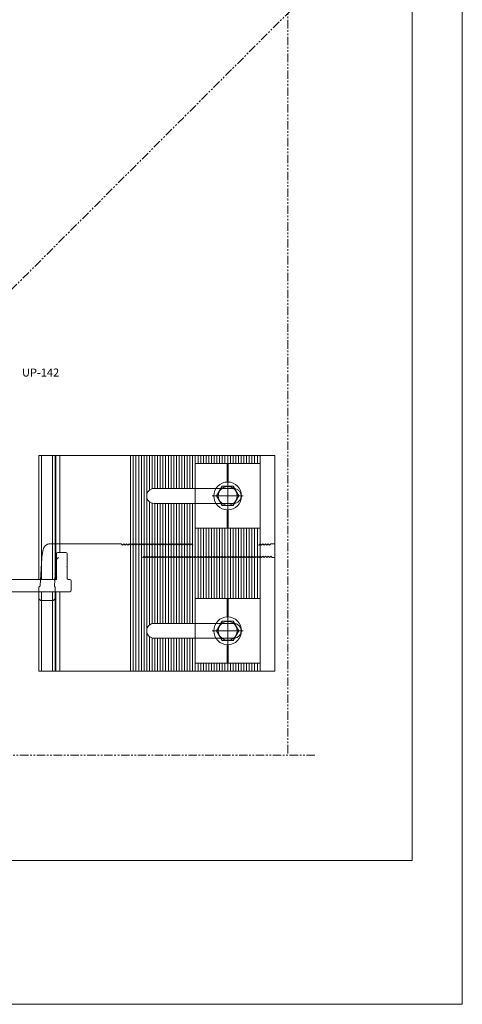
# Model space of a CAD drawing. Units: millimetres. Extents: x -78 to 7471, y -1081 to 131.
# Drawn here: x 5613 to 5942, y -1081 to -351 of the extents above; entities that cross this region are included whole.
import ezdxf

# ---------------------------------------------------------------- set-up
doc = ezdxf.new("R2010")
doc.units = ezdxf.units.MM
doc.header["$LTSCALE"] = 5
doc.header["$MEASUREMENT"] = 0
for name, pattern in [('( Phantom )', [2.5, 1.25, -0.25, 0.25, -0.25, 0.25, -0.25]), ('DGN Style 3', [45.866733, 32.761952, -13.104781]), ('DGN Style 4', [52.419124, 26.209562, -13.104781, 0, -13.104781])]:
    doc.linetypes.add(name, pattern=pattern)
for name, color, linetype, lineweight in [('Layout', 9, 'Continuous', 0), ('PERFIL-ACESS', 121, 'Continuous', 0), ('PERFIL-GRAF', 134, 'Continuous', 0), ('PERFIL-PERFIL-V', 151, 'Continuous', 0), ('QMD-COTAS', 9, 'Continuous', 0)]:
    doc.layers.add(name, color=color, linetype=linetype, lineweight=lineweight)
doc.layers.add('Layout 2 - Gride', color=253, linetype='Continuous', lineweight=0, plot=False)
doc.styles.add('BMTL 1-1', font='arial.ttf', dxfattribs={"height": 2.5})

# ---------------------------------------------------------------- blocks, each defined once
blk = doc.blocks.new('*U24')
at = {"layer": 'PERFIL-ACESS', "linetype": 'DGN Style 4'}
for p, q in [((0.02, 11.56), (0.02, -11.53)), ((-11.61, 0.02), (11.64, 0.02))]:
    blk.add_line(p, q, dxfattribs=at)
at = {"layer": 'PERFIL-ACESS', "flags": 128}
blk.add_lwpolyline([(-7.13, 4.14), (0.02, 8.27), (7.16, 4.14), (7.16, -4.11), (0.02, -8.23), (-7.13, -4.11), (-7.13, 4.14)], close=True, dxfattribs=at)
at = {"layer": 'PERFIL-ACESS'}
for radius in [10.3, 7]:
    blk.add_circle((0.02, 0.02), radius, dxfattribs=at)
blk = doc.blocks.new('UP-116C_1_2')
at = {"color": 0, "linetype": 'Continuous', "flags": 128}
blk.add_lwpolyline([(-24004, -500, 0.4141973), (-22004, -2500), (-22004, -2500), (-9431, -2501), (-9431, -2501, -0.1988636), (-9219, -2589), (-9219, -2589), (-8788, -3020), (-8788, -3020, -0.1989358), (-8700, -3232), (-8700, -3232), (-8700, -6500), (-8700, -6500, 0.9999827), (-6500, -6500), (-6500, -6500), (-6500, -3232), (-6500, -3232, -0.1989358), (-6412, -3020), (-6412, -3020), (-5981, -2589), (-5981, -2589, -0.1988226), (-5768, -2501), (-5768, -2501), (-2495, -2500), (-2495, -2500, -0.184026), (-2295, -2576), (-2295, -2576, 2.2301764), (-2295, 2576), (-2295, 2576, -0.1839754), (-2495, 2500), (-2495, 2500), (-5768, 2500), (-5768, 2500, -0.1989088), (-5981, 2588), (-5981, 2588), (-6412, 3019), (-6412, 3019, -0.1989088), (-6500, 3231), (-6500, 3231), (-6500, 6500), (-6500, 6500, 1), (-8700, 6500), (-8700, 6500), (-8700, 3231), (-8700, 3231, -0.1989088), (-8788, 3019), (-8788, 3019), (-9219, 2588), (-9219, 2588, -0.1989088), (-9431, 2500), (-9431, 2500), (-12004, 2500, -0.4142136), (-15004, 5500), (-15004, 42105), (-15304, 42405), (-15004, 42705), (-15004, 43905), (-15004, 43905, -0.4142133), (-14704, 44205), (3992, 44205, 0.4142136), (4992, 45205), (4992, 51200, 0.4142136), (3992, 52200), (-4484, 52200), (-4484, 52200, 0.1989124), (-4696, 52112), (-4696, 52112), (-5008, 51800), (-5320, 52112), (-5320, 52112, 0.1989504), (-5532, 52200), (-5532, 52200), (-14004, 52200, -0.4142136), (-15004, 53200), (-15004, 54200), (-15004, 54200, 0.4142134), (-16004, 55200), (-23004, 55200), (-23004, 55200, 0.4142135), (-24004, 54200), (-24004, -500)], format="xyb", dxfattribs=at)

msp = doc.modelspace()

# ---------------------------------------------------------------- linework, layer by layer
at = {"layer": 'Layout', "flags": 128}
msp.add_lwpolyline([(5162.018, -1080.714), (5941.738, -1080.714), (5941.738, 22.033), (5162.018, 22.033), (5162.018, -1080.714)], dxfattribs=at)
at = {"layer": 'Layout 2 - Gride'}
msp.add_3dface([(5199.148, -114.387), (5904.609, -114.387), (5904.609, -973.998), (5199.148, -973.998)], dxfattribs=at)
at = {"layer": 'PERFIL-GRAF', "linetype": '( Phantom )'}
for p, q in [((5832.4, -325.965), (5445.78, -712.585)), ((5812.4, -325.965), (5812.4, -895.963)), ((5832.4, -895.963), (5445.78, -895.963))]:
    msp.add_line(p, q, dxfattribs=at)
at = {"layer": 'PERFIL-PERFIL-V', "linetype": 'Continuous', "ltscale": 0.001}
for p, q in [((5627.739, -673.843), (5627.739, -765.847)), ((5639.741, -673.843), (5639.74, -765.847)), ((5802.739, -673.843), (5802.739, -833.843)), ((5713.199, -698.343), (5743.739, -698.343)), ((5713.199, -709.343), (5743.739, -709.343)), ((5627.739, -774.847), (5627.739, -833.843)), ((5639.74, -774.847), (5639.74, -833.843)), ((5713.199, -798.343), (5743.739, -798.343)), ((5713.199, -809.343), (5743.739, -809.343))]:
    msp.add_line(p, q, dxfattribs=at)
at = {"layer": 'PERFIL-PERFIL-V'}
for p, q in [((5627.739, -673.843), (5802.739, -673.843)), ((5629.739, -673.843), (5629.739, -765.847)), ((5637.741, -673.843), (5637.74, -765.847)), ((5640.357, -673.843), (5640.357, -765.847)), ((5643.352, -673.843), (5643.352, -745.851)), ((5695.615, -673.843), (5695.615, -833.843)), ((5697.739, -673.843), (5697.739, -833.843)), ((5699.739, -673.843), (5699.739, -833.843)), ((5701.739, -673.843), (5701.739, -833.843)), ((5703.739, -673.843), (5703.739, -833.843)), ((5705.739, -673.843), (5705.739, -833.843)), ((5707.739, -673.843), (5707.739, -703.176)), ((5709.739, -673.843), (5709.739, -699.567)), ((5711.739, -673.843), (5711.739, -698.54)), ((5713.739, -673.843), (5713.739, -698.343)), ((5715.739, -673.843), (5715.739, -698.343)), ((5717.739, -673.843), (5717.739, -698.343)), ((5719.739, -673.843), (5719.739, -698.343)), ((5721.739, -673.843), (5721.739, -698.343)), ((5723.739, -673.843), (5723.739, -698.343)), ((5725.739, -673.843), (5725.739, -698.343)), ((5727.739, -673.843), (5727.739, -698.343)), ((5729.739, -673.843), (5729.739, -698.343)), ((5731.739, -673.843), (5731.739, -698.343)), ((5733.739, -673.843), (5733.739, -698.343)), ((5735.739, -673.843), (5735.739, -698.343)), ((5737.739, -673.843), (5737.739, -698.343)), ((5739.739, -673.843), (5739.739, -698.343)), ((5741.739, -673.843), (5741.739, -698.343)), ((5743.739, -673.843), (5743.739, -679.843)), ((5745.739, -673.843), (5745.739, -679.843)), ((5747.739, -673.843), (5747.739, -679.843)), ((5749.739, -673.843), (5749.739, -679.843)), ((5751.739, -673.843), (5751.739, -679.843)), ((5753.739, -673.843), (5753.739, -679.843)), ((5755.739, -673.843), (5755.739, -679.843)), ((5757.739, -673.843), (5757.739, -679.843)), ((5759.739, -673.843), (5759.739, -679.843)), ((5761.739, -673.843), (5761.739, -679.843)), ((5763.739, -673.843), (5763.739, -679.843)), ((5765.739, -673.843), (5765.739, -679.843)), ((5767.739, -673.843), (5767.739, -679.843)), ((5769.739, -673.843), (5769.739, -679.843)), ((5771.739, -673.843), (5771.739, -679.843)), ((5773.739, -673.843), (5773.739, -679.843)), ((5775.739, -673.843), (5775.739, -679.843)), ((5777.739, -673.843), (5777.739, -679.843)), ((5779.739, -673.843), (5779.739, -679.843)), ((5781.739, -673.843), (5781.739, -679.843)), ((5783.739, -673.843), (5783.739, -679.843)), ((5785.739, -673.843), (5785.739, -679.843)), ((5787.739, -673.843), (5787.739, -679.843)), ((5789.739, -673.843), (5789.739, -679.843)), ((5791.739, -673.843), (5791.739, -833.843)), ((5707.739, -704.509), (5707.739, -803.176)), ((5709.739, -708.118), (5709.739, -799.567)), ((5711.739, -709.146), (5711.739, -798.54)), ((5713.739, -709.343), (5713.739, -798.343)), ((5715.739, -709.343), (5715.739, -798.343)), ((5717.739, -709.343), (5717.739, -798.343)), ((5719.739, -709.343), (5719.739, -798.343)), ((5721.739, -709.343), (5721.739, -798.343)), ((5723.739, -709.343), (5723.739, -798.343)), ((5725.739, -709.343), (5725.739, -798.343)), ((5727.739, -709.343), (5727.739, -798.343)), ((5729.739, -709.343), (5729.739, -798.343)), ((5731.739, -709.343), (5731.739, -798.343)), ((5733.739, -709.343), (5733.739, -798.343)), ((5735.739, -709.343), (5735.739, -798.343)), ((5737.739, -709.343), (5737.739, -798.343)), ((5739.739, -709.343), (5739.739, -798.343)), ((5741.739, -709.343), (5741.739, -798.343)), ((5743.739, -727.843), (5743.739, -779.843)), ((5745.739, -727.843), (5745.739, -779.843)), ((5747.739, -727.843), (5747.739, -779.843)), ((5749.739, -727.843), (5749.739, -779.843)), ((5751.739, -727.843), (5751.739, -779.843)), ((5753.739, -727.843), (5753.739, -779.843)), ((5755.739, -727.843), (5755.739, -779.843)), ((5757.739, -727.843), (5757.739, -779.843)), ((5759.739, -727.843), (5759.739, -779.843)), ((5761.739, -727.843), (5761.739, -779.843)), ((5763.739, -727.843), (5763.739, -779.843)), ((5765.739, -727.843), (5765.739, -779.843)), ((5767.739, -727.843), (5767.739, -779.843)), ((5769.739, -727.843), (5769.739, -779.843)), ((5771.739, -727.843), (5771.739, -779.843)), ((5773.739, -727.843), (5773.739, -779.843)), ((5775.739, -727.843), (5775.739, -779.843)), ((5777.739, -727.843), (5777.739, -779.843)), ((5779.739, -727.843), (5779.739, -779.843)), ((5781.739, -727.843), (5781.739, -779.843)), ((5783.739, -727.843), (5783.739, -779.843)), ((5785.739, -727.843), (5785.739, -779.843)), ((5787.739, -727.843), (5787.739, -779.843)), ((5789.739, -727.843), (5789.739, -779.843)), ((5629.739, -774.847), (5629.739, -833.843)), ((5637.74, -774.847), (5637.74, -833.843)), ((5640.357, -774.847), (5640.357, -833.843)), ((5643.352, -774.847), (5643.352, -833.843)), ((5707.739, -804.509), (5707.739, -833.843)), ((5709.739, -808.118), (5709.739, -833.843)), ((5711.739, -809.146), (5711.739, -833.843)), ((5713.739, -809.343), (5713.739, -833.843)), ((5715.739, -809.343), (5715.739, -833.843)), ((5717.739, -809.343), (5717.739, -833.843)), ((5719.739, -809.343), (5719.739, -833.843)), ((5721.739, -809.343), (5721.739, -833.843)), ((5723.739, -809.343), (5723.739, -833.843)), ((5725.739, -809.343), (5725.739, -833.843)), ((5727.739, -809.343), (5727.739, -833.843)), ((5729.739, -809.343), (5729.739, -833.843)), ((5731.739, -809.343), (5731.739, -833.843)), ((5733.739, -809.343), (5733.739, -833.843)), ((5735.739, -809.343), (5735.739, -833.843)), ((5737.739, -809.343), (5737.739, -833.843)), ((5739.739, -809.343), (5739.739, -833.843)), ((5741.739, -809.343), (5741.739, -833.843)), ((5743.739, -827.843), (5743.739, -833.843)), ((5745.739, -827.843), (5745.739, -833.843)), ((5747.739, -827.843), (5747.739, -833.843)), ((5749.739, -827.843), (5749.739, -833.843)), ((5751.739, -827.843), (5751.739, -833.843)), ((5753.739, -827.843), (5753.739, -833.843)), ((5755.739, -827.843), (5755.739, -833.843)), ((5757.739, -827.843), (5757.739, -833.843)), ((5759.739, -827.843), (5759.739, -833.843)), ((5761.739, -827.843), (5761.739, -833.843)), ((5763.739, -827.843), (5763.739, -833.843)), ((5765.739, -827.843), (5765.739, -833.843)), ((5767.739, -827.843), (5767.739, -833.843)), ((5769.739, -827.843), (5769.739, -833.843)), ((5771.739, -827.843), (5771.739, -833.843)), ((5773.739, -827.843), (5773.739, -833.843)), ((5775.739, -827.843), (5775.739, -833.843)), ((5777.739, -827.843), (5777.739, -833.843)), ((5779.739, -827.843), (5779.739, -833.843)), ((5781.739, -827.843), (5781.739, -833.843)), ((5783.739, -827.843), (5783.739, -833.843)), ((5785.739, -827.843), (5785.739, -833.843)), ((5787.739, -827.843), (5787.739, -833.843)), ((5789.739, -827.843), (5789.739, -833.843)), ((5627.739, -833.843), (5802.739, -833.843))]:
    msp.add_line(p, q, dxfattribs=at)
at = {"layer": 'PERFIL-PERFIL-V', "linetype": 'DGN Style 3'}
for p, q in [((5772.199, -698.343), (5743.739, -698.343)), ((5772.199, -709.343), (5743.739, -709.343)), ((5772.199, -798.343), (5743.739, -798.343)), ((5772.199, -809.343), (5743.739, -809.343))]:
    msp.add_line(p, q, dxfattribs=at)
at = {"layer": 'PERFIL-PERFIL-V', "flags": 128}
for points in [[(5743.739, -680.143), (5743.739, -727.543, 0.4142136), (5744.039, -727.843), (5791.439, -727.843, 0.4142136), (5791.739, -727.543), (5791.739, -680.143, 0.4142136), (5791.439, -679.843), (5744.039, -679.843, 0.4142136), (5743.739, -680.143)], [(5743.739, -780.143), (5743.739, -827.543, 0.4142136), (5744.039, -827.843), (5791.439, -827.843, 0.4142136), (5791.739, -827.543), (5791.739, -780.143, 0.4142136), (5791.439, -779.843), (5744.039, -779.843, 0.4142136), (5743.739, -780.143)]]:
    msp.add_lwpolyline(points, format="xyb", close=True, dxfattribs=at)
for points in [[(5767.314, -693.551), (5767.314, -679.843)], [(5767.739, -694.052), (5767.739, -679.843)], [(5768.163, -693.551), (5768.163, -679.843)], [(5767.314, -727.843), (5767.314, -714.134)], [(5767.739, -727.843), (5767.739, -713.634)], [(5768.163, -727.843), (5768.163, -714.134)], [(5767.314, -793.551), (5767.314, -779.843)], [(5767.739, -794.052), (5767.739, -779.843)], [(5768.163, -793.551), (5768.163, -779.843)], [(5767.314, -827.843), (5767.314, -814.134)], [(5767.739, -827.843), (5767.739, -813.634)], [(5768.163, -827.843), (5768.163, -814.134)]]:
    msp.add_lwpolyline(points, dxfattribs=at)
at = {"layer": 'PERFIL-PERFIL-V', "linetype": 'DGN Style 3', "flags": 128}
msp.add_lwpolyline([(5627.739, -771.505, -0.1989124), (5627.826, -771.293), (5628.656, -770.463, 0.1839854), (5628.744, -770.268), (5629.931, -749.673, -0.0292426), (5629.999, -749.093), (5630.983, -743.513, -0.3639702), (5635.907, -739.381), (5688.729, -739.381), (5689.729, -740.381), (5690.729, -739.381), (5691.729, -740.381), (5692.729, -739.381), (5693.729, -740.381), (5694.729, -739.381), (5695.729, -740.381), (5696.729, -739.381), (5697.729, -740.381), (5698.729, -739.381), (5699.729, -740.381), (5700.729, -739.381), (5701.729, -740.381), (5702.729, -739.381), (5703.729, -740.381), (5704.729, -739.381), (5705.729, -740.381), (5706.729, -739.381), (5707.729, -740.381), (5708.729, -739.381), (5709.729, -740.381), (5710.729, -739.381), (5711.729, -740.381), (5712.729, -739.381), (5713.729, -740.381), (5714.729, -739.381), (5715.729, -740.381), (5716.729, -739.381), (5717.729, -740.381), (5718.729, -739.381), (5719.729, -740.381), (5720.729, -739.381), (5721.729, -740.381), (5722.729, -739.381), (5723.729, -740.381), (5724.729, -739.381), (5725.729, -740.381), (5726.729, -739.381), (5727.729, -740.381), (5728.729, -739.381), (5729.729, -740.381), (5730.729, -739.381), (5731.729, -740.381), (5732.729, -739.381), (5733.729, -740.381), (5734.729, -739.381), (5735.729, -740.381), (5736.729, -739.381), (5737.729, -740.381), (5738.729, -739.381), (5739.729, -740.381), (5740.729, -739.381), (5741.729, -740.381), (5742.729, -739.381), (5743.729, -740.381), (5744.729, -739.381), (5751.733, -739.381), (5752.733, -740.381), (5753.733, -739.381), (5754.733, -740.381), (5755.733, -739.381), (5756.733, -740.381), (5757.733, -739.381), (5758.733, -740.381), (5759.733, -739.381), (5760.733, -740.381), (5761.733, -739.381), (5762.733, -740.381), (5763.733, -739.381), (5764.733, -740.381), (5765.733, -739.381), (5766.733, -740.381), (5767.733, -739.381), (5768.733, -740.381), (5769.733, -739.381), (5770.733, -740.381), (5771.733, -739.381), (5772.733, -740.381), (5773.733, -739.381), (5774.733, -740.381), (5775.733, -739.381), (5776.733, -740.381), (5777.733, -739.381), (5778.733, -740.381), (5779.733, -739.381), (5780.733, -740.381), (5781.733, -739.381), (5782.733, -740.381), (5783.733, -739.381), (5784.733, -740.381), (5785.733, -739.381), (5786.733, -740.381), (5787.733, -739.381), (5788.733, -740.381), (5789.733, -739.381), (5790.733, -740.381), (5791.733, -739.381), (5792.733, -740.381), (5793.733, -739.381), (5794.733, -740.381), (5795.733, -739.381), (5796.733, -740.381), (5797.733, -739.381), (5798.733, -740.381), (5799.733, -739.381), (5802.439, -739.381, -0.4142136), (5802.739, -739.681), (5802.739, -749.081, -0.4142136), (5802.439, -749.381), (5800.731, -749.381), (5799.731, -748.381), (5798.731, -749.381), (5797.731, -748.381), (5796.731, -749.381), (5795.731, -748.381), (5794.731, -749.381), (5793.731, -748.381), (5792.731, -749.381), (5791.731, -748.381), (5790.731, -749.381), (5789.731, -748.381), (5788.731, -749.381), (5787.731, -748.381), (5786.731, -749.381), (5785.731, -748.381), (5784.731, -749.381), (5783.731, -748.381), (5782.731, -749.381), (5781.731, -748.381), (5780.731, -749.381), (5779.731, -748.381), (5778.731, -749.381), (5777.731, -748.381), (5776.731, -749.381), (5775.731, -748.381), (5774.731, -749.381), (5773.731, -748.381), (5772.731, -749.381), (5771.731, -748.381), (5770.731, -749.381), (5769.731, -748.381), (5768.731, -749.381), (5767.731, -748.381), (5766.731, -749.381), (5765.731, -748.381), (5764.731, -749.381), (5763.731, -748.381), (5762.731, -749.381), (5761.731, -748.381), (5760.731, -749.381), (5759.731, -748.381), (5758.731, -749.381), (5757.731, -748.381), (5756.731, -749.381), (5755.731, -748.381), (5754.731, -749.381), (5753.731, -748.381), (5752.731, -749.381), (5751.731, -748.381), (5750.731, -749.381), (5749.731, -748.381), (5748.731, -749.381), (5747.731, -748.381), (5746.731, -749.381), (5745.731, -748.381), (5744.731, -749.381), (5743.731, -748.381), (5742.731, -749.381), (5741.731, -748.381), (5740.731, -749.381), (5739.731, -748.381), (5738.731, -749.381), (5737.731, -748.381), (5736.731, -749.381), (5735.731, -748.381), (5734.731, -749.381), (5733.731, -748.381), (5732.731, -749.381), (5731.731, -748.381), (5730.731, -749.381), (5729.731, -748.381), (5728.731, -749.381), (5727.731, -748.381), (5726.731, -749.381), (5725.731, -748.381), (5724.731, -749.381), (5723.731, -748.381), (5722.731, -749.381), (5721.731, -748.381), (5720.731, -749.381), (5719.731, -748.381), (5718.731, -749.381), (5717.731, -748.381), (5716.731, -749.381), (5715.731, -748.381), (5714.731, -749.381), (5713.731, -748.381), (5712.731, -749.381), (5711.731, -748.381), (5710.731, -749.381), (5709.731, -748.381), (5708.731, -749.381), (5707.731, -748.381), (5706.731, -749.381), (5705.731, -748.381), (5704.731, -749.381), (5703.731, -748.381), (5702.731, -749.381), (5701.731, -748.381), (5700.731, -749.381), (5699.731, -748.381), (5698.731, -749.381), (5697.731, -748.381), (5696.731, -749.381), (5643.352, -749.381, 0.3973791), (5640.357, -752.208), (5639.837, -761.194), (5639.52, -761.477), (5639.802, -761.793), (5639.282, -770.78, 0.2139828), (5639.369, -771.01), (5639.652, -771.293, -0.1989124), (5639.74, -771.505), (5639.74, -779.381, -0.4142136), (5637.74, -781.381), (5629.739, -781.381, -0.4142136), (5627.739, -779.381), (5627.739, -771.505)], format="xyb", close=True, dxfattribs=at)
at = {"layer": 'PERFIL-PERFIL-V', "linetype": 'Continuous', "ltscale": 0.001, "extrusion": (0, 0, -1)}
for centre in [(-5713.199, -703.843), (-5713.199, -803.843)]:
    msp.add_arc(centre, 5.5, 270.000035, 90.000035, dxfattribs=at)
at = {"layer": 'PERFIL-PERFIL-V', "linetype": 'DGN Style 3', "extrusion": (0, 0, -1)}
for centre in [(-5772.199, -703.843), (-5772.199, -803.843)]:
    msp.add_arc(centre, 5.5, 90.000035, 270.000035, dxfattribs=at)

# ---------------------------------------------------------------- block references
at = {"layer": 'PERFIL-ACESS', "rotation": 270}
for p in [(5767.721, -703.825), (5767.721, -803.825)]:
    msp.add_blockref('*U24', p, dxfattribs=at)
at = {"layer": 'PERFIL-PERFIL-V', "extrusion": (0, 0, -1), "xscale": 0.001, "yscale": 0.001, "zscale": 0.001, "rotation": 90.00000000000001}
msp.add_blockref('UP-116C_1_2', (-5596.536, -750.843), dxfattribs=at)

# ---------------------------------------------------------------- texts
at = {"layer": 'QMD-COTAS', "insert": (5615.213, -609.378), "char_height": 6, "attachment_point": 1, "style": 'BMTL 1-1'}
msp.add_mtext('UP-142 ', dxfattribs=at)

doc.saveas('drawing.dxf')
